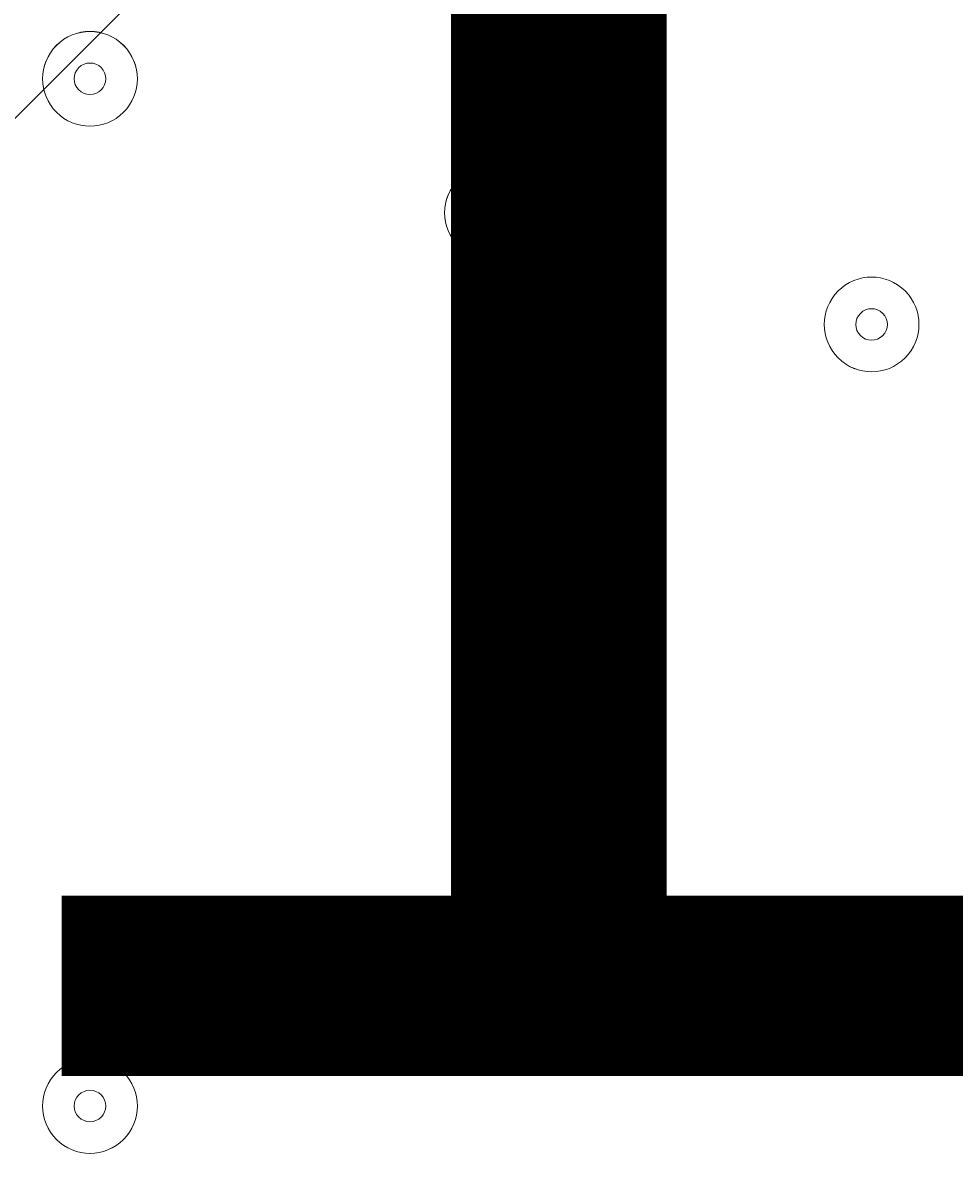
# Model space of a CAD drawing. Units: millimetres. Extents: x 4763 to 10576, y -9315 to -565.
# Drawn here: x 7100 to 7194, y -3604 to -3488 of the extents above; entities that cross this region are included whole.
import ezdxf

# ---------------------------------------------------------------- set-up
doc = ezdxf.new("R2010")
doc.units = ezdxf.units.MM
doc.header["$MEASUREMENT"] = 0
doc.layers.add('Work Layer', color=7, linetype='Continuous', lineweight=0)

msp = doc.modelspace()

# ---------------------------------------------------------------- linework, layer by layer
at = {"layer": 'Work Layer', "color": 1, "lineweight": 9}
msp.add_open_spline([(9292.4, -4907.15), (9583.22, -4594.76), (9746.75, -4183.7), (9748.3, -3755.14), (9748.68, -3652.55), (9739.3, -3550.99), (9721.58, -3451.37), (9810.26, -2980.73), (9672.66, -2475.85), (9308.45, -2111.64), (9308.45, -2111.64), (8974.57, -1777.76), (8974.57, -1777.76), (8681.65, -1484.84), (8297.83, -1338.42), (7913.91, -1338.42), (7821.11, -1338.42), (7728.33, -1347.18), (7636.8, -1364.3), (7537.6, -1346.6), (7437.19, -1337.34), (7336.72, -1337.34), (6901.65, -1337.34), (6466.59, -1503.31), (6134.64, -1835.26), (6134.64, -1835.26), (5426.65, -2543.24), (5426.65, -2543.24), (4781.1, -3188.8), (4763.47, -4224.27), (5373.38, -4891.37), (5406.47, -5054.88), (5463.14, -5209.78), (5539.5, -5352.61), (5539.5, -5352.61), (5539.5, -5852.39), (5539.5, -5852.39), (5539.5, -6296.56), (5732.71, -6695.47), (6039.49, -6970.13), (6039.49, -6970.13), (6039.49, -7552.38), (6039.49, -7552.38), (6039.49, -8104.67), (6487.21, -8552.39), (7039.49, -8552.39), (7039.49, -8552.39), (7629.74, -8552.39), (7629.74, -8552.39), (8182.02, -8552.39), (8629.75, -8104.67), (8629.75, -7552.38), (8629.75, -7552.38), (8629.75, -6970.13), (8629.75, -6970.13), (8936.53, -6695.47), (9129.74, -6296.56), (9129.74, -5852.39), (9129.74, -5852.39), (9129.74, -5352.61), (9129.74, -5352.61), (9203.62, -5214.41), (9258.92, -5064.83), (9292.4, -4907.15)], degree=3, knots=[0, 0, 0, 0, 1, 1, 1, 2, 2, 2, 3, 3, 3, 4, 4, 4, 5, 5, 5, 6, 6, 6, 7, 7, 7, 8, 8, 8, 9, 9, 9, 10, 10, 10, 11, 11, 11, 12, 12, 12, 13, 13, 13, 14, 14, 14, 15, 15, 15, 16, 16, 16, 17, 17, 17, 18, 18, 18, 19, 19, 19, 20, 20, 20, 21, 21, 21, 21], dxfattribs=at)
at = {"layer": 'Work Layer', "color": 253, "lineweight": 9}
for points, knots in [([(9292.5, -4907.15), (9583.32, -4594.76), (9746.86, -4183.7), (9748.41, -3755.14), (9748.78, -3652.55), (9739.41, -3550.99), (9721.69, -3451.37), (9810.37, -2980.73), (9672.76, -2475.85), (9308.55, -2111.64), (9308.55, -2111.64), (8974.67, -1777.76), (8974.67, -1777.76), (8681.75, -1484.84), (8297.94, -1338.42), (7914.01, -1338.42), (7821.21, -1338.42), (7728.43, -1347.18), (7636.91, -1364.3), (7537.71, -1346.6), (7437.29, -1337.34), (7336.82, -1337.34), (6901.76, -1337.34), (6466.7, -1503.31), (6134.74, -1835.26), (6134.74, -1835.26), (5426.76, -2543.24), (5426.76, -2543.24), (4781.2, -3188.8), (4763.58, -4224.27), (5373.49, -4891.37), (5406.57, -5054.88), (5463.25, -5209.78), (5539.6, -5352.61), (5539.6, -5352.61), (5539.6, -5852.39), (5539.6, -5852.39), (5539.6, -6680.82), (6211.17, -7352.39), (7039.6, -7352.39), (7039.6, -7352.39), (7629.85, -7352.39), (7629.85, -7352.39), (8458.27, -7352.39), (9129.84, -6680.82), (9129.84, -5852.39), (9129.84, -5852.39), (9129.84, -5352.61), (9129.84, -5352.61), (9203.72, -5214.41), (9259.02, -5064.83), (9292.5, -4907.15)], [0, 0, 0, 0, 1, 1, 1, 2, 2, 2, 3, 3, 3, 4, 4, 4, 5, 5, 5, 6, 6, 6, 7, 7, 7, 8, 8, 8, 9, 9, 9, 10, 10, 10, 11, 11, 11, 12, 12, 12, 13, 13, 13, 14, 14, 14, 15, 15, 15, 16, 16, 16, 17, 17, 17, 17]), ([(7914.01, -1338.42), (7895.14, -1338.42), (7876.28, -1339.03), (7857.42, -1339.75), (7857.42, -1339.75), (4992.39, -4204.77), (4992.39, -4204.77), (5039.87, -4374.41), (5113.92, -4538.15), (5215.03, -4689.24), (5215.03, -4689.24), (8462.18, -1442.1), (8462.18, -1442.1), (8286.36, -1373.19), (8100.25, -1338.42), (7914.01, -1338.42)], [0, 0, 0, 0, 1, 1, 1, 2, 2, 2, 3, 3, 3, 4, 4, 4, 5, 5, 5, 5]), ([(6134.74, -1835.26), (6134.74, -1835.26), (5426.76, -2543.24), (5426.76, -2543.24), (5140.58, -2829.42), (4978.09, -3192.24), (4938.67, -3565.6), (4938.67, -3565.6), (7157.15, -1347.12), (7157.15, -1347.12), (6783.77, -1386.58), (6420.93, -1549.08), (6134.74, -1835.26)], [0, 0, 0, 0, 1, 1, 1, 2, 2, 2, 3, 3, 3, 4, 4, 4, 4]), ([(8974.67, -1777.76), (8948.53, -1751.62), (8921.43, -1727.07), (8893.91, -1703.26), (8893.91, -1703.26), (5447.82, -5149.35), (5447.82, -5149.35), (5474.13, -5219.37), (5504.7, -5287.31), (5539.6, -5352.61), (5539.6, -5352.61), (5539.6, -5764.67), (5539.6, -5764.67), (5539.6, -5764.67), (9250.59, -2053.68), (9250.59, -2053.68), (9250.59, -2053.68), (8974.67, -1777.76), (8974.67, -1777.76)], [0, 0, 0, 0, 1, 1, 1, 2, 2, 2, 3, 3, 3, 4, 4, 4, 5, 5, 5, 6, 6, 6, 6]), ([(9556.83, -2440.35), (9556.83, -2440.35), (5630.22, -6366.95), (5630.22, -6366.95), (5690.41, -6531.76), (5778.82, -6682.91), (5889.38, -6814.9), (5889.38, -6814.9), (9733.61, -2970.67), (9733.61, -2970.67), (9708.81, -2786.7), (9649.89, -2606.63), (9556.83, -2440.35)], [0, 0, 0, 0, 1, 1, 1, 2, 2, 2, 3, 3, 3, 4, 4, 4, 4])]:
    msp.add_open_spline(points, degree=3, knots=knots, dxfattribs=at)
at = {"layer": 'Work Layer', "color": 7, "lineweight": 9}
for points in [[(7103.59, -3497.16), (7105.45, -3499.02), (7108.46, -3499.02), (7110.32, -3497.16), (7112.18, -3495.3), (7112.18, -3492.28), (7110.32, -3490.42), (7108.46, -3488.56), (7105.45, -3488.56), (7103.59, -3490.42), (7101.73, -3492.28), (7101.73, -3495.3), (7103.59, -3497.16)], [(7110.32, -3490.43), (7108.46, -3488.57), (7105.45, -3488.57), (7103.59, -3490.43), (7101.73, -3492.29), (7101.73, -3495.3), (7103.59, -3497.16), (7105.45, -3499.02), (7108.46, -3499.02), (7110.32, -3497.16), (7112.18, -3495.3), (7112.18, -3492.29), (7110.32, -3490.43)], [(7105.83, -3494.91), (7106.45, -3495.53), (7107.46, -3495.53), (7108.08, -3494.91), (7108.7, -3494.29), (7108.7, -3493.29), (7108.08, -3492.67), (7107.46, -3492.05), (7106.45, -3492.05), (7105.83, -3492.67), (7105.21, -3493.29), (7105.21, -3494.29), (7105.83, -3494.91)], [(7144, -3510.63), (7145.86, -3512.49), (7148.88, -3512.49), (7150.74, -3510.63), (7152.6, -3508.77), (7152.59, -3505.75), (7150.74, -3503.9), (7148.87, -3502.03), (7145.86, -3502.03), (7144, -3503.9), (7142.14, -3505.75), (7142.14, -3508.77), (7144, -3510.63)], [(7150.73, -3503.9), (7148.87, -3502.04), (7145.86, -3502.04), (7144, -3503.9), (7142.14, -3505.76), (7142.14, -3508.77), (7144, -3510.63), (7145.86, -3512.49), (7148.87, -3512.49), (7150.74, -3510.63), (7152.59, -3508.77), (7152.59, -3505.76), (7150.73, -3503.9)], [(7146.25, -3508.39), (7146.86, -3509), (7147.87, -3509), (7148.49, -3508.39), (7149.11, -3507.76), (7149.11, -3506.76), (7148.49, -3506.14), (7147.87, -3505.52), (7146.86, -3505.52), (7146.24, -3506.14), (7145.62, -3506.76), (7145.63, -3507.77), (7146.25, -3508.39)], [(7188.9, -3515.12), (7187.04, -3513.26), (7184.03, -3513.26), (7182.17, -3515.12), (7180.31, -3516.98), (7180.31, -3520), (7182.17, -3521.85), (7184.03, -3523.72), (7187.04, -3523.72), (7188.9, -3521.85), (7190.76, -3520), (7190.76, -3516.98), (7188.9, -3515.12)], [(7182.17, -3521.85), (7184.03, -3523.71), (7187.04, -3523.72), (7188.9, -3521.85), (7190.76, -3520), (7190.76, -3516.98), (7188.9, -3515.12), (7187.04, -3513.26), (7184.03, -3513.26), (7182.17, -3515.12), (7180.31, -3516.98), (7180.31, -3519.99), (7182.17, -3521.85)], [(7184.41, -3519.61), (7185.03, -3520.23), (7186.04, -3520.23), (7186.66, -3519.61), (7187.28, -3518.99), (7187.28, -3517.98), (7186.66, -3517.37), (7186.04, -3516.75), (7185.03, -3516.75), (7184.41, -3517.37), (7183.79, -3517.99), (7183.79, -3518.99), (7184.41, -3519.61)], [(7175.43, -3582.47), (7173.57, -3580.61), (7170.56, -3580.61), (7168.7, -3582.47), (7166.84, -3584.33), (7166.84, -3587.35), (7168.7, -3589.21), (7170.56, -3591.07), (7173.57, -3591.07), (7175.43, -3589.21), (7177.29, -3587.35), (7177.29, -3584.33), (7175.43, -3582.47)], [(7168.7, -3589.21), (7170.56, -3591.07), (7173.57, -3591.07), (7175.43, -3589.21), (7177.29, -3587.35), (7177.29, -3584.33), (7175.43, -3582.47), (7173.57, -3580.61), (7170.56, -3580.61), (7168.7, -3582.47), (7166.84, -3584.33), (7166.84, -3587.35), (7168.7, -3589.21)], [(7170.94, -3586.96), (7171.56, -3587.58), (7172.57, -3587.58), (7173.19, -3586.96), (7173.81, -3586.34), (7173.81, -3585.34), (7173.19, -3584.72), (7172.57, -3584.1), (7171.56, -3584.1), (7170.94, -3584.72), (7170.32, -3585.34), (7170.32, -3586.34), (7170.94, -3586.96)], [(7110.32, -3593.7), (7108.46, -3591.84), (7105.45, -3591.84), (7103.59, -3593.7), (7101.73, -3595.56), (7101.73, -3598.57), (7103.59, -3600.43), (7105.45, -3602.29), (7108.46, -3602.29), (7110.32, -3600.43), (7112.18, -3598.57), (7112.18, -3595.56), (7110.32, -3593.7)], [(7103.59, -3600.43), (7105.45, -3602.29), (7108.47, -3602.29), (7110.32, -3600.43), (7112.18, -3598.57), (7112.18, -3595.56), (7110.32, -3593.7), (7108.46, -3591.84), (7105.45, -3591.84), (7103.59, -3593.7), (7101.73, -3595.56), (7101.73, -3598.57), (7103.59, -3600.43)], [(7105.83, -3598.19), (7106.45, -3598.81), (7107.46, -3598.81), (7108.08, -3598.19), (7108.7, -3597.57), (7108.7, -3596.56), (7108.08, -3595.94), (7107.46, -3595.32), (7106.45, -3595.32), (7105.83, -3595.94), (7105.21, -3596.56), (7105.21, -3597.57), (7105.83, -3598.19)]]:
    msp.add_open_spline(points, degree=3, knots=[0, 0, 0, 0, 1, 1, 1, 2, 2, 2, 3, 3, 3, 4, 4, 4, 4], dxfattribs=at)

# ---------------------------------------------------------------- texts
at = {"layer": 'Work Layer', "insert": (7083.13, -3594.06), "char_height": 0.2, "attachment_point": 7}
msp.add_mtext('\\C7;\\FArial|b0|i0|c1;\\H174.836667;\\W1.000000;1800', dxfattribs=at)

doc.saveas('drawing.dxf')
